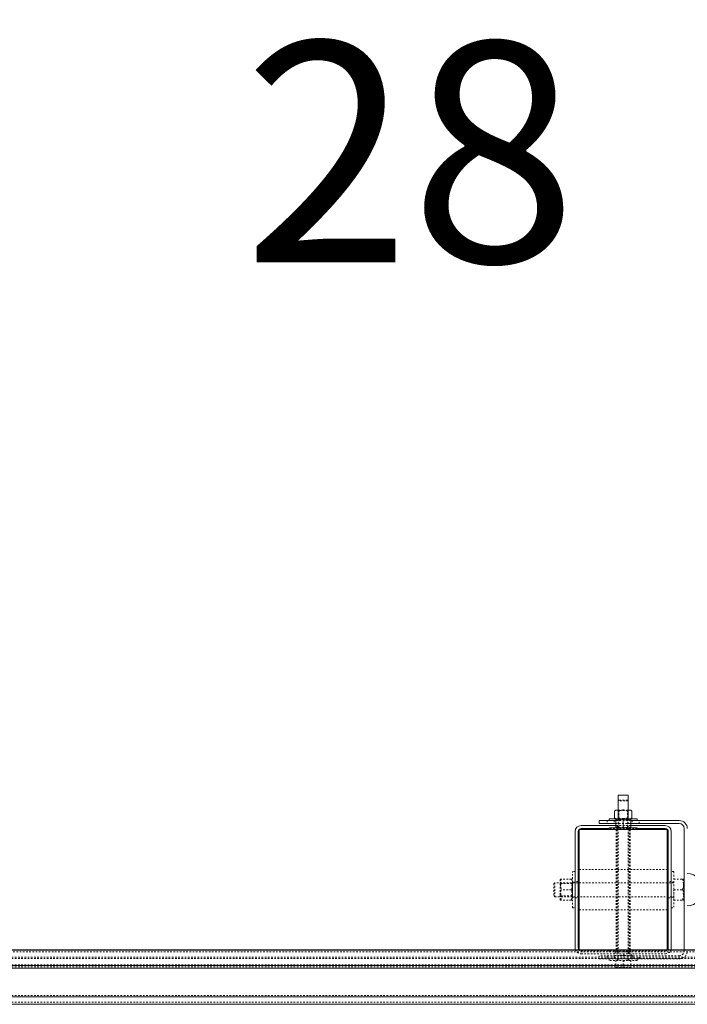
# Model space of a CAD drawing. Units: inches. Extents: x 73 to 3839, y 86 to 1802.
# Drawn here: x 2141 to 2183, y 1429 to 1490 of the extents above; entities that cross this region are included whole.
import ezdxf

# ---------------------------------------------------------------- set-up
doc = ezdxf.new("R2010")
doc.units = ezdxf.units.IN
doc.header["$MEASUREMENT"] = 0
doc.linetypes.add('HIDDEN', pattern=[0.075, 0.05, -0.025])
doc.styles.add('SLDTEXTSTYLE0', font='ROMANS', dxfattribs={"width": 0.97})
doc.dimstyles.new('SLDDIMSTYLE0', dxfattribs={"dimtxt": 18.333333, "dimasz": 13.75, "dimexe": 0, "dimexo": 0.0625, "dimgap": 4.583333, "dimtad": 0, "dimtih": 1, "dimtoh": 1, "dimdec": 4, "dimzin": 12, "dimdsep": 46, "dimtxsty": 'SLDTEXTSTYLE0', "dimsah": 1, "dimcen": 0.09, "dimadec": 0, "dimazin": 0, "dimtfac": 1, "dimtdec": 3, "dimtofl": 0, "dimtmove": 0, "dimatfit": 3, "dimfxl": 0, "dimtolj": 1, "dimtzin": 12, "dimarcsym": 0})

# ---------------------------------------------------------------- blocks, each defined once
blk = doc.blocks.new('*D26')
at = {"color": 7, "linetype": 'Continuous', "lineweight": 0}
for p, q in [((153.833, 1450.507), (153.833, 1542.702)), ((2253.833, 1450.507), (2253.833, 1542.702)), ((153.833, 1528.952), (1045.73, 1528.952)), ((2253.833, 1528.952), (1361.936, 1528.952))]:
    blk.add_line(p, q, dxfattribs=at)
for points in [[(153.833, 1528.952), (167.583, 1526.378), (167.583, 1531.526)], [(2253.833, 1528.952), (2240.083, 1531.526), (2240.083, 1526.378)]]:
    blk.add_solid(points, dxfattribs=at)
at = {"color": 7, "linetype": 'Continuous', "lineweight": 0, "char_height": 13.75, "attachment_point": 1, "style": 'SLDTEXTSTYLE0'}
for s, insert in [('{28 Spaces @ 75"=}', (1059.48, 1538.014)), ('{175\'-0"}', (1264.94, 1538.014))]:
    blk.add_mtext(s, dxfattribs=dict(at, insert=insert))

msp = doc.modelspace()

# ---------------------------------------------------------------- linework, layer by layer
at = {"color": 7, "linetype": 'Continuous', "lineweight": 15}
for p, q in [((2178.52052, 1441.65214), (2178.52052, 1440.16625)), ((2179.14552, 1441.65214), (2178.52052, 1441.65214)), ((2179.14552, 1440.16625), (2179.14552, 1441.65214)), ((2178.36402, 1440.72875), (2178.29147, 1440.66626)), ((2178.36402, 1440.72875), (2178.42685, 1440.72875)), ((2178.42685, 1440.72875), (2178.52052, 1440.72875)), ((2179.14552, 1440.72875), (2179.23918, 1440.72875)), ((2179.23918, 1440.72875), (2179.30202, 1440.72875)), ((2179.37458, 1440.66626), (2179.30202, 1440.72875)), ((2177.33302, 1440.06976), (2177.33302, 1439.88225)), ((2178.36402, 1440.06976), (2177.33302, 1440.06976)), ((2177.95802, 1440.16976), (2177.95802, 1440.06976)), ((2177.95802, 1440.16976), (2178.52052, 1440.16976)), ((2178.29147, 1440.23226), (2178.29147, 1440.66626)), ((2178.29147, 1440.23226), (2178.36402, 1440.16976)), ((2178.36402, 1440.10376), (2178.36402, 1440.16625)), ((2178.36402, 1440.16625), (2178.59852, 1440.16625)), ((2178.36402, 1439.66976), (2178.36402, 1440.10376)), ((2178.59852, 1440.16625), (2179.06752, 1440.16625)), ((2178.83302, 1439.66976), (2178.83302, 1440.10376)), ((2179.06752, 1440.16625), (2179.30202, 1440.16625)), ((2179.14552, 1440.16976), (2179.70802, 1440.16976)), ((2179.30202, 1440.16976), (2179.37458, 1440.23226)), ((2179.30202, 1440.10376), (2179.30202, 1440.16625)), ((2179.30202, 1439.66976), (2179.30202, 1440.10376)), ((2182.33302, 1440.06976), (2179.30202, 1440.06976)), ((2179.37458, 1440.23226), (2179.37458, 1440.66626)), ((2179.70802, 1440.06976), (2179.70802, 1440.16976)), ((2181.58302, 1439.50726), (2176.08302, 1439.50726)), ((2176.08302, 1439.50726), (2176.08302, 1432.00725)), ((2178.36402, 1439.75726), (2176.20802, 1439.75726)), ((2177.95802, 1439.56976), (2176.20802, 1439.56976)), ((2177.33302, 1439.88225), (2178.36402, 1439.88225)), ((2177.95802, 1439.60726), (2177.95802, 1439.50726)), ((2177.95802, 1439.60726), (2179.70802, 1439.60726)), ((2178.36402, 1439.66976), (2178.36402, 1439.60726)), ((2179.30202, 1439.88225), (2182.33302, 1439.88225)), ((2181.45802, 1439.75726), (2179.30202, 1439.75726)), ((2179.30202, 1439.66976), (2179.30202, 1439.60726)), ((2179.70802, 1439.50726), (2179.70802, 1439.60726)), ((2181.45802, 1439.56976), (2179.70802, 1439.56976)), ((2181.58302, 1432.00725), (2181.58302, 1439.50726)), ((2182.64552, 1439.56976), (2182.64552, 1432.0142)), ((2175.83302, 1439.38225), (2175.83302, 1432.13226)), ((2176.02052, 1439.38225), (2176.02052, 1432.13226)), ((2181.64552, 1432.13226), (2181.64552, 1439.38225)), ((2181.83302, 1432.13226), (2181.83302, 1439.38225)), ((1985.45802, 1431.98983), (2297.95802, 1431.98983)), ((2106.83302, 1432.0142), (2176.08302, 1432.0142)), ((2176.08302, 1432.00725), (2181.58302, 1432.00725)), ((2181.58302, 1432.0142), (2251.08302, 1432.0142)), ((1985.45802, 1431.03615), (2297.95802, 1431.03615)), ((1996.06642, 1430.86149), (2297.95802, 1430.86149)), ((1985.45802, 1429.07352), (2297.95802, 1429.07352)), ((1985.45802, 1428.6049), (2297.95802, 1428.6049))]:
    msp.add_line(p, q, dxfattribs=at)
at = {"color": 7, "linetype": 'HIDDEN', "lineweight": 0}
for p, q in [((2178.57462, 1441.34475), (2178.52052, 1441.29065)), ((2179.14552, 1441.29065), (2178.52052, 1441.29065)), ((2179.09142, 1441.34475), (2178.57462, 1441.34475)), ((2179.14552, 1441.29065), (2179.09142, 1441.34475)), ((2178.52052, 1440.72875), (2178.83302, 1440.72875)), ((2178.52052, 1440.72875), (2178.56742, 1440.69592)), ((2178.56224, 1440.66626), (2178.52052, 1440.69507)), ((2179.09862, 1440.69592), (2178.56742, 1440.69592)), ((2178.56742, 1440.69592), (2178.56742, 1440.20359)), ((2178.83302, 1440.72875), (2179.14552, 1440.72875)), ((2179.09862, 1440.69592), (2179.14552, 1440.72875)), ((2179.09862, 1440.20359), (2179.09862, 1440.69592)), ((2179.23918, 1440.72875), (2179.24732, 1440.7271)), ((2177.83302, 1440.06976), (2177.83302, 1439.88225)), ((2178.27052, 1440.06976), (2178.27052, 1439.88225)), ((2178.27052, 1440.06976), (2178.27052, 1439.88225)), ((2179.30202, 1440.06976), (2178.36402, 1440.06976)), ((2178.50502, 1440.16976), (2178.50502, 1440.06976)), ((2178.56224, 1440.23226), (2178.52052, 1440.20344)), ((2178.56742, 1440.20359), (2178.52052, 1440.17076)), ((2178.52052, 1440.17076), (2179.14552, 1440.17076)), ((2178.52052, 1440.16976), (2179.14552, 1440.16976)), ((2178.52052, 1440.16625), (2178.52052, 1431.87088)), ((2178.52052, 1440.16625), (2178.56742, 1440.13342)), ((2178.56224, 1440.23226), (2178.56224, 1440.66626)), ((2178.56742, 1440.20359), (2178.83302, 1440.20359)), ((2179.09862, 1440.13342), (2178.56742, 1440.13342)), ((2178.56742, 1440.13342), (2178.56742, 1439.64109)), ((2178.83302, 1440.20359), (2179.09862, 1440.20359)), ((2179.14552, 1440.17076), (2179.09862, 1440.20359)), ((2179.09862, 1440.13342), (2179.14552, 1440.16625)), ((2179.09862, 1439.64109), (2179.09862, 1440.13342)), ((2179.1038, 1440.23226), (2179.1038, 1440.66626)), ((2179.14552, 1431.87088), (2179.14552, 1440.16625)), ((2179.16102, 1440.06976), (2179.16102, 1440.16976)), ((2179.39552, 1440.06976), (2179.39552, 1439.88225)), ((2179.39552, 1440.06976), (2179.39552, 1439.88225)), ((2179.83302, 1439.88225), (2179.83302, 1440.06976)), ((2179.70802, 1439.56976), (2177.95802, 1439.56976)), ((2178.36402, 1439.88225), (2179.30202, 1439.88225)), ((2179.30202, 1439.75726), (2178.36402, 1439.75726)), ((2178.39552, 1439.50726), (2178.39552, 1432.00725)), ((2178.45802, 1439.75726), (2178.45802, 1439.56976)), ((2178.45802, 1439.50726), (2178.45802, 1432.00725)), ((2178.50502, 1439.60726), (2178.50502, 1439.50726)), ((2178.56742, 1439.64109), (2178.52052, 1439.60826)), ((2178.52052, 1439.60826), (2179.14552, 1439.60826)), ((2178.52052, 1439.60826), (2178.52052, 1439.60726)), ((2178.56742, 1439.64109), (2179.09862, 1439.64109)), ((2179.14552, 1439.60826), (2179.09862, 1439.64109)), ((2179.14552, 1439.60726), (2179.14552, 1439.60826)), ((2179.16102, 1439.50726), (2179.16102, 1439.60726)), ((2179.20802, 1439.56976), (2179.20802, 1439.75726)), ((2179.20802, 1432.00725), (2179.20802, 1439.50726)), ((2179.27052, 1432.00725), (2179.27052, 1439.50726)), ((2181.58302, 1437.00726), (2176.08302, 1437.00726)), ((2174.98452, 1436.41326), (2174.89702, 1436.41326)), ((2174.89702, 1436.08526), (2174.89702, 1436.41326)), ((2175.58552, 1436.41326), (2174.98452, 1436.41326)), ((2175.58552, 1436.41326), (2175.67302, 1436.41326)), ((2175.67302, 1434.63226), (2175.67302, 1436.88225)), ((2175.83302, 1436.88225), (2175.67302, 1436.88225)), ((2181.99302, 1436.88225), (2181.83302, 1436.88225)), ((2181.99302, 1436.88225), (2181.99302, 1435.75725)), ((2181.99302, 1436.41326), (2182.53843, 1436.41326)), ((2182.59702, 1436.41326), (2182.53843, 1436.41326)), ((2182.59702, 1436.08526), (2182.59702, 1436.41326)), ((2174.55917, 1436.19476), (2174.49302, 1436.12861)), ((2174.49302, 1436.12861), (2174.49302, 1435.3859)), ((2174.55917, 1436.19476), (2174.55917, 1435.31977)), ((2181.99302, 1436.19476), (2174.55917, 1436.19476)), ((2174.93532, 1436.14006), (2174.89702, 1436.19476)), ((2174.89702, 1435.42925), (2174.89702, 1436.08526)), ((2174.93532, 1436.14006), (2174.93532, 1435.37445)), ((2175.63372, 1436.14006), (2174.93532, 1436.14006)), ((2175.58552, 1435.75725), (2174.98452, 1435.75725)), ((2175.67202, 1436.19476), (2175.63372, 1436.14006)), ((2175.63372, 1435.37445), (2175.63372, 1436.14006)), ((2175.67202, 1435.31977), (2175.67202, 1436.19476)), ((2175.67302, 1436.19476), (2175.67202, 1436.19476)), ((2175.83302, 1436.22626), (2175.67302, 1436.22626)), ((2176.02052, 1436.25726), (2175.83302, 1436.25726)), ((2181.83302, 1436.25726), (2181.64552, 1436.25726)), ((2181.99302, 1436.22626), (2181.83302, 1436.22626)), ((2181.99302, 1435.75725), (2182.53843, 1435.75725)), ((2181.99302, 1435.10127), (2181.99302, 1435.75725)), ((2181.99302, 1435.75725), (2181.99302, 1434.63226)), ((2182.59702, 1435.42925), (2182.59702, 1436.08526)), ((2174.49302, 1435.3859), (2174.55917, 1435.31977)), ((2174.55917, 1435.31977), (2181.99302, 1435.31977)), ((2174.89702, 1435.10127), (2174.89702, 1435.42925)), ((2174.89702, 1435.31977), (2174.93532, 1435.37445)), ((2174.93532, 1435.37445), (2175.63372, 1435.37445)), ((2175.63372, 1435.37445), (2175.67202, 1435.31977)), ((2175.67202, 1435.31977), (2175.67302, 1435.31977)), ((2175.67302, 1435.28826), (2175.83302, 1435.28826)), ((2175.83302, 1435.25725), (2176.02052, 1435.25725)), ((2181.64552, 1435.25725), (2181.83302, 1435.25725)), ((2181.83302, 1435.28826), (2181.99302, 1435.28826)), ((2182.59702, 1435.10127), (2182.59702, 1435.42925)), ((2174.98452, 1435.10127), (2174.89702, 1435.10127)), ((2175.58552, 1435.10127), (2174.98452, 1435.10127)), ((2175.58552, 1435.10127), (2175.67302, 1435.10127)), ((2175.67302, 1434.63226), (2175.83302, 1434.63226)), ((2181.83302, 1434.63226), (2181.99302, 1434.63226)), ((2181.99302, 1435.10127), (2182.53843, 1435.10127)), ((2182.53843, 1435.10127), (2182.59702, 1435.10127)), ((2176.08302, 1434.50727), (2181.58302, 1434.50727)), ((1985.45802, 1431.53863), (2297.95802, 1431.53863)), ((1985.45802, 1431.53863), (2297.95802, 1431.53863)), ((1985.45802, 1431.46326), (2297.95802, 1431.46326)), ((1985.45802, 1431.46326), (2297.95802, 1431.46326)), ((2104.16025, 1431.87261), (2297.95802, 1431.87261)), ((2106.83302, 1432.00725), (2176.08302, 1432.00725)), ((2176.08302, 1432.0142), (2181.58302, 1432.0142)), ((2176.20802, 1431.94475), (2181.45802, 1431.94475)), ((2176.20802, 1431.75725), (2181.45802, 1431.75725)), ((2177.33302, 1431.63226), (2177.33302, 1431.44475)), ((2182.33302, 1431.63226), (2177.33302, 1431.63226)), ((2177.83302, 1431.63226), (2177.83302, 1431.44475)), ((2177.95802, 1432.00725), (2177.95802, 1431.87261)), ((2179.39552, 1431.65214), (2178.27052, 1431.65214)), ((2178.27052, 1431.64714), (2178.27052, 1431.65214)), ((2179.39552, 1431.64714), (2178.27052, 1431.64714)), ((2178.27052, 1431.55589), (2178.27052, 1431.64714)), ((2178.27052, 1431.55589), (2178.27052, 1431.44475)), ((2178.27052, 1431.55589), (2178.27052, 1431.44475)), ((2178.33302, 1432.00725), (2178.33302, 1431.87261)), ((2178.33302, 1432.00725), (2178.33302, 1431.87261)), ((2178.33302, 1431.87088), (2178.83302, 1431.87088)), ((2178.33302, 1431.87088), (2178.33302, 1431.65214)), ((2178.45802, 1431.94475), (2178.45802, 1431.75725)), ((2178.52052, 1431.87088), (2178.52052, 1431.34476)), ((2178.83302, 1431.87088), (2179.33302, 1431.87088)), ((2179.14552, 1431.34476), (2179.14552, 1431.87088)), ((2179.20802, 1431.75725), (2179.20802, 1431.94475)), ((2179.33302, 1431.65214), (2179.33302, 1431.87088)), ((2179.39552, 1431.65214), (2179.39552, 1431.64714)), ((2179.39552, 1431.64714), (2179.39552, 1431.55589)), ((2179.39552, 1431.55589), (2179.39552, 1431.44475)), ((2179.39552, 1431.55589), (2179.39552, 1431.44475)), ((2179.83302, 1431.44475), (2179.83302, 1431.63226)), ((2180.08302, 1432.00725), (2180.08302, 1431.87261)), ((2180.08302, 1432.00725), (2180.08302, 1431.87261)), ((2180.45802, 1431.87261), (2180.45802, 1432.00725)), ((2181.58302, 1432.00725), (2189.33302, 1432.00725)), ((2182.64552, 1432.0142), (2182.64552, 1431.94475)), ((1985.45802, 1431.06052), (2297.95802, 1431.06052)), ((1985.45802, 1431.06052), (2297.95802, 1431.06052)), ((1985.45802, 1431.03615), (2297.95802, 1431.03615)), ((1985.45802, 1430.93686), (2297.95802, 1430.93686)), ((1985.45802, 1430.93686), (2297.95802, 1430.93686)), ((1985.45802, 1430.86149), (2297.95802, 1430.86149)), ((2177.33302, 1431.44475), (2182.33302, 1431.44475)), ((2177.95802, 1431.44475), (2177.95802, 1431.34476)), ((2179.70802, 1431.34476), (2177.95802, 1431.34476)), ((2178.36902, 1431.34476), (2178.36902, 1430.94219)), ((2178.36902, 1430.94219), (2178.36902, 1430.90076)), ((2178.36902, 1430.90076), (2178.60102, 1430.90076)), ((2178.50502, 1431.44475), (2178.50502, 1431.34476)), ((2178.60102, 1430.90076), (2179.06502, 1430.90076)), ((2178.83302, 1431.34476), (2178.83302, 1430.94219)), ((2179.29702, 1430.90076), (2179.06502, 1430.90076)), ((2179.16102, 1431.34476), (2179.16102, 1431.44475)), ((2179.29702, 1431.34476), (2179.29702, 1430.94219)), ((2179.29702, 1430.90076), (2179.29702, 1430.94219)), ((2179.70802, 1431.34476), (2179.70802, 1431.44475)), ((1985.45802, 1429.14889), (2297.95802, 1429.14889)), ((1985.45802, 1429.14889), (2297.95802, 1429.14889)), ((1985.45802, 1429.14889), (2297.95802, 1429.14889)), ((1985.45802, 1429.14889), (2297.95802, 1429.14889)), ((1985.45802, 1429.07352), (2297.95802, 1429.07352)), ((1985.45802, 1429.07352), (2297.95802, 1429.07352)), ((1985.45802, 1429.07352), (2297.95802, 1429.07352)), ((1985.45802, 1428.73954), (2297.95802, 1428.73954))]:
    msp.add_line(p, q, dxfattribs=at)
at = {"color": 7, "linetype": 'Continuous', "lineweight": 15, "flags": 128}
for points in [[(2178.42685, 1440.72875), (2178.37031, 1440.71719), (2178.31377, 1440.68424), (2178.29147, 1440.66626)], [(2179.23918, 1440.72875), (2179.18264, 1440.71719), (2179.14552, 1440.69554)], [(2179.37458, 1440.66626), (2179.31059, 1440.71045), (2179.24104, 1440.72875), (2179.23918, 1440.72875)], [(2178.42685, 1440.16976), (2178.37031, 1440.18133), (2178.31377, 1440.21427), (2178.29147, 1440.23226)], [(2179.23918, 1440.16976), (2179.18264, 1440.18133), (2179.14552, 1440.20297)], [(2179.37458, 1440.23226), (2179.31059, 1440.18807), (2179.24104, 1440.16976), (2179.23918, 1440.16976)]]:
    msp.add_lwpolyline(points, dxfattribs=at)
at = {"color": 7, "linetype": 'HIDDEN', "lineweight": 0, "flags": 128}
for points in [[(2178.41872, 1440.7271), (2178.425, 1440.72875), (2178.42685, 1440.72875)], [(2179.14552, 1440.69554), (2179.1261, 1440.68424), (2179.1038, 1440.66626)], [(2179.14552, 1440.20297), (2179.1261, 1440.21427), (2179.1038, 1440.23226)], [(2174.98452, 1436.41326), (2174.9227, 1436.25837), (2174.89704, 1436.08999), (2174.89702, 1436.08526)], [(2175.58552, 1436.41326), (2175.64734, 1436.25837), (2175.673, 1436.08999), (2175.67302, 1436.08526)], [(2182.53843, 1436.41326), (2182.58094, 1436.25256), (2182.59702, 1436.08526)], [(2174.89702, 1436.08526), (2174.91319, 1435.94846), (2174.95919, 1435.81168), (2174.98452, 1435.75725)], [(2174.98452, 1435.75725), (2174.9227, 1435.60238), (2174.89704, 1435.43398), (2174.89702, 1435.42925)], [(2175.67302, 1436.08526), (2175.65686, 1435.94846), (2175.61085, 1435.81168), (2175.58552, 1435.75725)], [(2175.58552, 1435.75725), (2175.64734, 1435.60238), (2175.673, 1435.43398), (2175.67302, 1435.42925)], [(2182.53843, 1435.75725), (2182.58094, 1435.59656), (2182.59702, 1435.42925)], [(2174.89702, 1435.42925), (2174.91319, 1435.29247), (2174.95919, 1435.15567), (2174.98452, 1435.10127)], [(2175.67302, 1435.42925), (2175.65686, 1435.29247), (2175.61085, 1435.15567), (2175.58552, 1435.10127)], [(2178.65034, 1431.65214), (2178.71119, 1431.65711), (2178.83215, 1431.68292), (2178.83302, 1431.68313)], [(2178.83302, 1430.94219), (2178.71936, 1430.91214), (2178.60102, 1430.90076)], [(2179.29702, 1430.94219), (2179.18336, 1430.91214), (2179.06502, 1430.90076)]]:
    msp.add_lwpolyline(points, dxfattribs=at)
at = {"color": 7, "linetype": 'Continuous', "lineweight": 15}
for centre, radius, start, end in [((2178.42778, 1440.58413), 0.14462, 50.1141267, 90.3672366), ((2178.63749, 1439.56683), 0.60256, 93.7082927, 116.9910068), ((2178.42778, 1440.31438), 0.14462, 269.6327972, 309.8858408), ((2178.60012, 1439.71741), 0.45111, 58.9179573, 90.2038546), ((2179.10649, 1439.56683), 0.60256, 93.7082917, 116.9910075), ((2179.06912, 1439.7174), 0.45113, 58.9181905, 90.2038627), ((2182.33302, 1439.56976), 0.5, 360, 90), ((2176.20802, 1439.38226), 0.375, 90, 180), ((2176.20802, 1439.38226), 0.1875, 90, 180), ((2178.63764, 1440.207), 0.6029, 243.0101593, 266.2798914), ((2178.60012, 1440.05611), 0.45111, 269.7961454, 301.0820426), ((2179.10664, 1440.207), 0.6029, 243.0101585, 266.2798924), ((2179.06912, 1440.05612), 0.45113, 269.7961373, 301.0818095), ((2181.45802, 1439.38226), 0.375, 0, 90), ((2181.45802, 1439.38226), 0.1875, 0, 90), ((2182.33302, 1439.56976), 0.3125, 0, 90), ((2182.83302, 1435.75726), 1, 270, 90), ((2176.20802, 1432.13226), 0.375, 180, 198.3510095), ((2176.20802, 1432.13226), 0.1875, 180, 219.0261619), ((2181.45802, 1432.13226), 0.1875, 320.9738381, 0), ((2181.45802, 1432.13226), 0.375, 341.6489905, 0)]:
    msp.add_arc(centre, radius, start, end, dxfattribs=at)
at = {"color": 7, "linetype": 'HIDDEN', "lineweight": 0}
for centre, radius, start, end in [((2178.84488, 1440.0659), 0.66356, 91.0243364, 115.2101281), ((2178.82448, 1440.08174), 0.64782, 64.4586657, 89.2449421), ((2178.84488, 1440.83262), 0.66356, 244.7898719, 268.9756636), ((2178.82448, 1440.81677), 0.64782, 270.7550579, 295.5413344), ((2181.55915, 1436.1018), 1.03813, 340.6162763, 358.7345806), ((2181.55942, 1435.44576), 1.03785, 340.6138598, 358.7367833), ((2176.20802, 1432.13226), 0.375, 198.3510095, 270), ((2176.20802, 1432.13226), 0.1875, 219.0261619, 270), ((2178.83302, 1432.11921), 0.79608, 225.0417642, 270), ((2179.04391, 1432.37185), 0.72028, 252.9745204, 267.7550381), ((2178.83302, 1432.11921), 0.79608, 270, 314.9582358), ((2181.45802, 1432.13226), 0.1875, 270, 320.9738381), ((2181.45802, 1432.13226), 0.375, 270, 341.6489905), ((2182.33302, 1431.94476), 0.5, 270, 0), ((2182.33302, 1431.94476), 0.3125, 270, 0), ((2178.61265, 1431.63461), 0.73403, 250.6155766, 269.0922839), ((2179.07666, 1431.63468), 0.73409, 250.6164139, 269.091827)]:
    msp.add_arc(centre, radius, start, end, dxfattribs=at)

# ---------------------------------------------------------------- texts
at = {"color": 7, "linetype": 'Continuous', "lineweight": 0, "insert": (2155.13212, 1488.65584), "char_height": 13.75, "attachment_point": 1, "style": 'SLDTEXTSTYLE0'}
msp.add_mtext('{28}', dxfattribs=at)

# ---------------------------------------------------------------- dimensions: what is measured, and where the dimension line sits
at = {"color": 7, "linetype": 'Continuous', "lineweight": 0}
dim = msp.add_linear_dim(base=(2253.83302, 1528.95185), p1=(153.83302, 1439.50726), p2=(2253.83302, 1439.50726), text='28 Spaces @ 75"=<>', dimstyle='SLDDIMSTYLE0', override={"dimtxt": 18.333333, "dimasz": 13.75, "dimexe": 13.75, "dimexo": 11, "dimgap": 13.2, "dimzin": 12, "dimlunit": 3, "dimtzin": 12}, dxfattribs=at)
dim.commit()
dim.dimension.update_dxf_attribs({"geometry": '*D26', "text_midpoint": (1203.83302, 1528.95185), "dimtype": 160})

doc.saveas('drawing.dxf')
